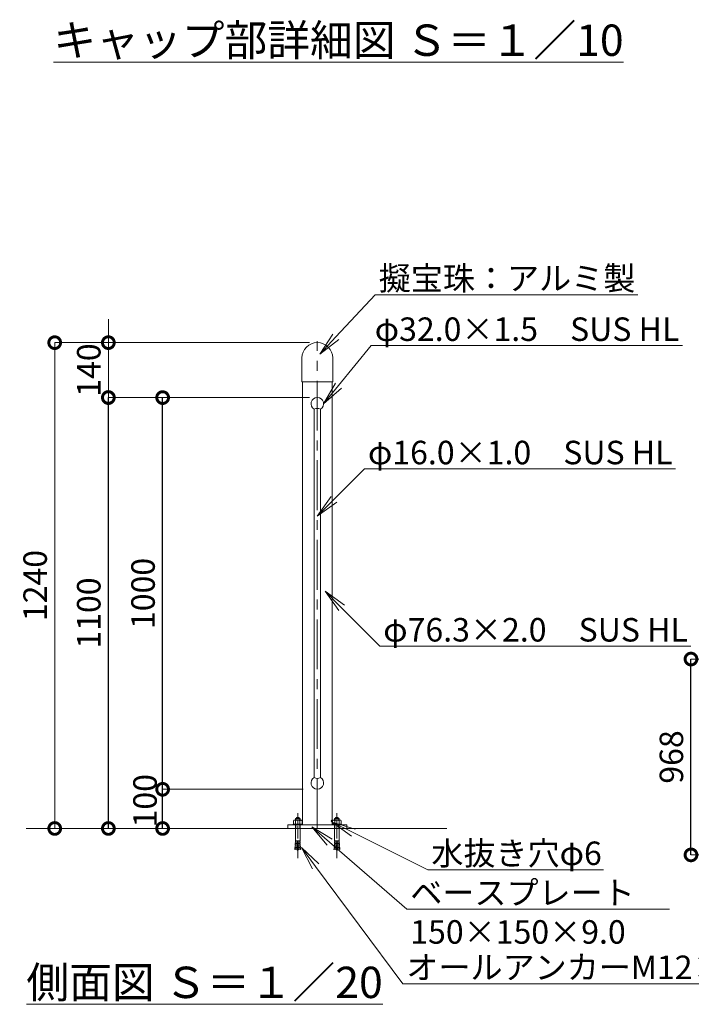
# Model space of a CAD drawing. Extents: x -1 to 8399, y 7 to 5947.
# Drawn here: x 4852 to 6566, y 1438 to 3952 of the extents above; entities that cross this region are included whole.
import ezdxf
from ezdxf import colors
from ezdxf.entities.mleader import LeaderData, LeaderLine
from ezdxf.math import Vec2, Vec3

# ---------------------------------------------------------------- set-up
doc = ezdxf.new("R2010")
doc.units = 0
doc.header["$MEASUREMENT"] = 0
doc.header["$PDMODE"] = 1
doc.linetypes.add('CENTER', pattern=[50.8, 31.75, -6.35, 6.35, -6.35])
doc.layers.get('0').update_dxf_attribs({"linetype": 'CONTINUOUS'})
doc.layers.get('DefPoints').update_dxf_attribs({"linetype": 'CONTINUOUS'})
for name, color, linetype, lineweight in [('FRAM3', 1, 'CONTINUOUS', 50), ('ボルトナット', 7, 'CONTINUOUS', 9), ('基準線', 6, 'CENTER', 18), ('外形線', 7, 'CONTINUOUS', 18), ('寸法線', 3, 'CONTINUOUS', 18), ('文字', 4, 'CONTINUOUS', 18), ('文字引出', 4, 'CONTINUOUS', 18)]:
    doc.layers.add(name, color=color, linetype=linetype, lineweight=lineweight)
doc.styles.get("Standard").update_dxf_attribs({"font": 'TXT.SHX', "bigfont": 'bigfont.shx'})
doc.dimstyles.new('20ベース', dxfattribs={"dimscale": 20, "dimtxt": 3, "dimasz": 3, "dimexe": 0, "dimexo": 1, "dimgap": 1, "dimtad": 3, "dimdec": 1, "dimdsep": 46, "dimtxsty": 'Standard', "dimblk1": 'DOTSMALL', "dimblk2": 'DOTSMALL', "dimsah": 1, "dimcen": 0, "dimclrd": 256, "dimclre": 256, "dimclrt": 7, "dimadec": 0, "dimazin": 0, "dimtfac": 1, "dimtdec": 1, "dimtix": 1, "dimtmove": 2, "dimatfit": 3, "dimldrblk": 'DOTSMALL', "dimfxl": 0, "dimtolj": 1, "dimlwd": -1, "dimlwe": -1, "dimarcsym": 0})
doc.dimstyles.new('20ベース-4', dxfattribs={"dimscale": 20, "dimtxt": 3, "dimasz": 3, "dimexe": 0, "dimexo": 1, "dimgap": 1, "dimtad": 3, "dimdec": 1, "dimlfac": 0.2, "dimdsep": 46, "dimtxsty": 'Standard', "dimblk1": 'DOTSMALL', "dimblk2": 'DOTSMALL', "dimsah": 1, "dimcen": 0, "dimclrd": 256, "dimclre": 256, "dimclrt": 7, "dimadec": 0, "dimazin": 0, "dimtfac": 1, "dimtdec": 1, "dimtix": 1, "dimtmove": 2, "dimatfit": 3, "dimldrblk": 'DOTSMALL', "dimfxl": 0, "dimtolj": 1, "dimlwd": -1, "dimlwe": -1, "dimarcsym": 0})

# ---------------------------------------------------------------- blocks, each defined once
blk = doc.blocks.new('_OPEN')
at = {"color": 0, "linetype": 'ByBlock'}
for p, q in [((-1, 0.167), (0, 0)), ((0, 0), (-1, -0.167)), ((0, 0), (-1, 0))]:
    blk.add_line(p, q, dxfattribs=at)
blk = doc.blocks.new('_DotSmall')
at = {"layer": 'FRAM3', "color": 0, "const_width": 0.5}
blk.add_lwpolyline([(-0.0625, 0, 1), (0.0625, 0, 1)], format="xyb", close=True, dxfattribs=at)
blk = doc.blocks.new('*D13')
at = {"layer": 'DefPoints', "color": 0}
for p in [(5216.9, 2986.9), (5611.7, 2986.9), (5595.7, 1986.9)]:
    blk.add_point(p, dxfattribs=at)
at = {"layer": '寸法線'}
for p, q in [((5591.7, 2986.9), (5216.9, 2986.9)), ((5575.7, 1986.9), (5216.9, 1986.9))]:
    blk.add_line(p, q, dxfattribs=at)
at = {"layer": '寸法線', "lineweight": -2}
blk.add_line((5216.9, 1986.9), (5216.9, 2986.9), dxfattribs=at)
at = {"layer": '寸法線', "lineweight": -2, "xscale": 60, "yscale": 60, "zscale": 60}
for p, rotation in [((5216.9, 2986.9), 90), ((5216.9, 1986.9), 270)]:
    blk.add_blockref('_DotSmall', p, dxfattribs=dict(at, rotation=rotation))
at = {"layer": '寸法線', "color": 7, "insert": (5166.9, 2486.9), "char_height": 60, "attachment_point": 5, "rotation": 90}
blk.add_mtext('\\A1;1000', dxfattribs=at)
blk = doc.blocks.new('*D14')
at = {"layer": 'DefPoints', "color": 0}
for p in [(5078.4, 2986.9), (5571.7, 2986.9), (5311.7, 1886.9)]:
    blk.add_point(p, dxfattribs=at)
at = {"layer": '寸法線'}
for p, q in [((5551.7, 2986.9), (5078.4, 2986.9)), ((5291.7, 1886.9), (5078.4, 1886.9))]:
    blk.add_line(p, q, dxfattribs=at)
at = {"layer": '寸法線', "lineweight": -2}
blk.add_line((5078.4, 1886.9), (5078.4, 2986.9), dxfattribs=at)
at = {"layer": '寸法線', "lineweight": -2, "xscale": 60, "yscale": 60, "zscale": 60}
for p, rotation in [((5078.4, 2986.9), 90), ((5078.4, 1886.9), 270)]:
    blk.add_blockref('_DotSmall', p, dxfattribs=dict(at, rotation=rotation))
at = {"layer": '寸法線', "color": 7, "insert": (5028.4, 2436.9), "char_height": 60, "attachment_point": 5, "rotation": 90}
blk.add_mtext('\\A1;1100', dxfattribs=at)
blk = doc.blocks.new('*D15')
at = {"layer": 'DefPoints', "color": 0}
for p in [(5216.9, 1986.9), (5555.7, 1986.9), (5461.7, 1886.9)]:
    blk.add_point(p, dxfattribs=at)
at = {"layer": '寸法線'}
for p, q in [((5535.7, 1986.9), (5216.9, 1986.9)), ((5441.7, 1886.9), (5216.9, 1886.9))]:
    blk.add_line(p, q, dxfattribs=at)
at = {"layer": '寸法線', "lineweight": -2}
blk.add_line((5216.9, 1886.9), (5216.9, 1986.9), dxfattribs=at)
at = {"layer": '寸法線', "lineweight": -2, "xscale": 60, "yscale": 60, "zscale": 60}
for p, rotation in [((5216.9, 1986.9), 90), ((5216.9, 1886.9), 270)]:
    blk.add_blockref('_DotSmall', p, dxfattribs=dict(at, rotation=rotation))
at = {"layer": '寸法線', "color": 7, "insert": (5171.9, 1957.7), "char_height": 60, "attachment_point": 5, "rotation": 90}
blk.add_mtext('\\A1;100', dxfattribs=at)
blk = doc.blocks.new('*D24')
at = {"layer": 'DefPoints', "color": 0}
for p in [(6565.3, 2319.4), (6676.4, 2319.4), (6676.4, 1819.4)]:
    blk.add_point(p, dxfattribs=at)
at = {"layer": '寸法線'}
for p, q in [((6656.4, 2319.4), (6565.3, 2319.4)), ((6656.4, 1819.4), (6565.3, 1819.4))]:
    blk.add_line(p, q, dxfattribs=at)
at = {"layer": '寸法線', "lineweight": -2}
blk.add_line((6565.3, 1819.4), (6565.3, 2319.4), dxfattribs=at)
at = {"layer": '寸法線', "lineweight": -2, "xscale": 60, "yscale": 60, "zscale": 60}
for p, rotation in [((6565.3, 2319.4), 90), ((6565.3, 1819.4), 270)]:
    blk.add_blockref('_DotSmall', p, dxfattribs=dict(at, rotation=rotation))
at = {"layer": '寸法線', "color": 7, "insert": (6515.3, 2069.4), "char_height": 60, "attachment_point": 5, "rotation": 90}
blk.add_mtext('\\A1;968', dxfattribs=at)
blk = doc.blocks.new('*D29')
at = {"layer": 'DefPoints', "color": 0}
for p in [(5078.4, 3127.2), (5611.7, 3127.2), (5611.7, 2987.2)]:
    blk.add_point(p, dxfattribs=at)
at = {"layer": '寸法線'}
for p, q in [((5078.4, 3127.2), (5078.4, 3187.2)), ((5591.7, 3127.2), (5078.4, 3127.2)), ((5078.4, 2987.2), (5078.4, 3127.2)), ((5591.7, 2987.2), (5078.4, 2987.2)), ((5078.4, 2987.2), (5078.4, 2927.2))]:
    blk.add_line(p, q, dxfattribs=at)
at = {"layer": '寸法線', "xscale": 60, "yscale": 60, "zscale": 60}
for p, rotation in [((5078.4, 3127.2), 270), ((5078.4, 2987.2), 90)]:
    blk.add_blockref('_DotSmall', p, dxfattribs=dict(at, rotation=rotation))
at = {"layer": '寸法線', "color": 7, "insert": (5028.4, 3057.2), "char_height": 60, "attachment_point": 5, "rotation": 90}
blk.add_mtext('\\A1;140', dxfattribs=at)
blk = doc.blocks.new('*D30')
at = {"layer": 'DefPoints', "color": 0}
for p in [(4941.5, 3127.2), (5611.7, 3127.2), (5441.7, 1886.9)]:
    blk.add_point(p, dxfattribs=at)
at = {"layer": '寸法線'}
for p, q in [((5591.7, 3127.2), (4941.5, 3127.2)), ((4941.5, 1886.9), (4941.5, 3127.2)), ((5421.7, 1886.9), (4941.5, 1886.9))]:
    blk.add_line(p, q, dxfattribs=at)
at = {"layer": '寸法線', "xscale": 60, "yscale": 60, "zscale": 60}
for p, rotation in [((4941.5, 3127.2), 90), ((4941.5, 1886.9), 270)]:
    blk.add_blockref('_DotSmall', p, dxfattribs=dict(at, rotation=rotation))
at = {"layer": '寸法線', "color": 7, "insert": (4891.5, 2507.1), "char_height": 60, "attachment_point": 5, "rotation": 90}
blk.add_mtext('\\A1;1240', dxfattribs=at)

msp = doc.modelspace()

# ---------------------------------------------------------------- linework, layer by layer
at = {"layer": 'ボルトナット'}
for p, q in [((5556.71, 1912.25), (5555.71, 1911.25)), ((5555.71, 1908.25), (5555.71, 1911.25)), ((5567.71, 1911.25), (5555.71, 1911.25)), ((5556.71, 1908.25), (5556.71, 1912.25)), ((5566.71, 1912.25), (5556.71, 1912.25)), ((5558.21, 1914.25), (5559.21, 1915.25)), ((5558.21, 1912.25), (5558.21, 1914.25)), ((5559.21, 1915.25), (5564.21, 1915.25)), ((5565.21, 1914.25), (5564.21, 1915.25)), ((5565.21, 1912.25), (5565.21, 1914.25)), ((5566.71, 1908.25), (5566.71, 1912.25)), ((5566.71, 1912.25), (5567.71, 1911.25)), ((5567.71, 1908.25), (5567.71, 1911.25)), ((5656.71, 1912.25), (5655.71, 1911.25)), ((5655.71, 1908.25), (5655.71, 1911.25)), ((5655.71, 1911.25), (5667.71, 1911.25)), ((5656.71, 1908.25), (5656.71, 1912.25)), ((5656.71, 1912.25), (5666.71, 1912.25)), ((5658.21, 1914.25), (5659.21, 1915.25)), ((5658.21, 1912.25), (5658.21, 1914.25)), ((5664.21, 1915.25), (5659.21, 1915.25)), ((5665.21, 1914.25), (5664.21, 1915.25)), ((5665.21, 1912.25), (5665.21, 1914.25)), ((5666.71, 1908.25), (5666.71, 1912.25)), ((5666.71, 1912.25), (5667.71, 1911.25)), ((5667.71, 1908.25), (5667.71, 1911.25)), ((5549.71, 1895.95), (5549.71, 1898.25)), ((5549.71, 1898.25), (5573.71, 1898.25)), ((5573.71, 1895.95), (5549.71, 1895.95)), ((5550.76, 1898.25), (5550.76, 1906.68)), ((5550.76, 1898.25), (5572.66, 1898.25)), ((5553.49, 1908.25), (5569.94, 1908.25)), ((5555.71, 1854.95), (5555.71, 1895.95)), ((5567.71, 1887.25), (5555.71, 1887.25)), ((5556.23, 1906.68), (5556.23, 1898.25)), ((5556.71, 1887.25), (5556.71, 1895.95)), ((5566.71, 1887.25), (5566.71, 1895.95)), ((5567.2, 1906.68), (5567.2, 1898.25)), ((5567.71, 1854.95), (5567.71, 1895.95)), ((5572.66, 1898.25), (5572.66, 1906.68)), ((5573.71, 1895.95), (5573.71, 1898.25)), ((5649.71, 1895.95), (5649.71, 1898.25)), ((5673.71, 1898.25), (5649.71, 1898.25)), ((5649.71, 1895.95), (5673.71, 1895.95)), ((5650.76, 1898.25), (5650.76, 1906.68)), ((5672.66, 1898.25), (5650.76, 1898.25)), ((5669.94, 1908.25), (5653.49, 1908.25)), ((5655.71, 1854.95), (5655.71, 1895.95)), ((5655.71, 1887.25), (5667.71, 1887.25)), ((5656.23, 1906.68), (5656.23, 1898.25)), ((5656.71, 1887.25), (5656.71, 1895.95)), ((5666.71, 1887.25), (5666.71, 1895.95)), ((5667.2, 1906.68), (5667.2, 1898.25)), ((5667.71, 1854.95), (5667.71, 1895.95)), ((5672.66, 1898.25), (5672.66, 1906.68)), ((5673.71, 1895.95), (5673.71, 1898.25)), ((5554.37, 1835.79), (5554.02, 1833.01)), ((5560.08, 1835.11), (5554.37, 1835.79)), ((5554.93, 1836.23), (5554.38, 1835.79)), ((5554.96, 1841.37), (5554.69, 1838.58)), ((5560.4, 1837.98), (5554.69, 1838.58)), ((5555.13, 1838.03), (5554.69, 1838.58)), ((5554.93, 1836.23), (5555.13, 1838.03)), ((5555.5, 1841.82), (5554.96, 1841.37)), ((5560.68, 1840.85), (5554.96, 1841.37)), ((5555.39, 1846.95), (5555.19, 1844.16)), ((5560.92, 1843.72), (5555.19, 1844.16)), ((5555.65, 1843.62), (5555.2, 1844.16)), ((5555.91, 1847.42), (5555.39, 1846.95)), ((5561.12, 1846.6), (5555.39, 1846.95)), ((5555.5, 1841.82), (5555.65, 1843.62)), ((5555.65, 1852.55), (5555.54, 1849.75)), ((5556.01, 1849.23), (5555.54, 1849.75)), ((5561.27, 1849.48), (5555.54, 1849.75)), ((5556.16, 1853.04), (5555.65, 1852.55)), ((5561.39, 1852.36), (5555.65, 1852.55)), ((5555.71, 1854.95), (5561.46, 1854.95)), ((5556.2, 1854.45), (5555.73, 1854.95)), ((5555.91, 1847.42), (5556.01, 1849.23)), ((5556.16, 1853.04), (5556.2, 1854.45)), ((5559.71, 1832.25), (5560.08, 1835.11)), ((5560.08, 1835.11), (5560.4, 1837.98)), ((5560.4, 1837.98), (5560.68, 1840.85)), ((5560.68, 1840.85), (5560.92, 1843.72)), ((5560.92, 1843.72), (5561.12, 1846.6)), ((5561.12, 1846.6), (5561.27, 1849.48)), ((5561.27, 1849.48), (5561.39, 1852.36)), ((5561.39, 1852.36), (5561.46, 1855.25)), ((5561.46, 1855.25), (5561.96, 1855.25)), ((5562.04, 1852.36), (5561.96, 1855.25)), ((5567.71, 1854.95), (5561.97, 1854.95)), ((5562.04, 1852.36), (5567.78, 1852.55)), ((5562.15, 1849.48), (5562.04, 1852.36)), ((5562.15, 1849.48), (5567.89, 1849.75)), ((5562.31, 1846.6), (5562.15, 1849.48)), ((5562.31, 1846.6), (5568.04, 1846.95)), ((5562.51, 1843.72), (5562.31, 1846.6)), ((5562.51, 1843.72), (5568.23, 1844.16)), ((5562.75, 1840.85), (5562.51, 1843.72)), ((5562.75, 1840.85), (5568.47, 1841.37)), ((5563.03, 1837.98), (5562.75, 1840.85)), ((5563.03, 1837.98), (5568.74, 1838.58)), ((5563.35, 1835.11), (5563.03, 1837.98)), ((5563.35, 1835.11), (5569.05, 1835.79)), ((5563.71, 1832.25), (5563.35, 1835.11)), ((5567.23, 1854.45), (5567.7, 1854.95)), ((5567.26, 1853.04), (5567.23, 1854.45)), ((5567.26, 1853.04), (5567.77, 1852.55)), ((5567.42, 1849.23), (5567.88, 1849.75)), ((5567.51, 1847.42), (5567.42, 1849.23)), ((5567.51, 1847.42), (5568.04, 1846.95)), ((5567.78, 1852.55), (5567.89, 1849.75)), ((5567.78, 1843.62), (5568.23, 1844.16)), ((5567.93, 1841.82), (5567.78, 1843.62)), ((5567.93, 1841.82), (5568.46, 1841.37)), ((5568.04, 1846.95), (5568.23, 1844.16)), ((5568.3, 1838.03), (5568.73, 1838.58)), ((5568.5, 1836.23), (5568.3, 1838.03)), ((5568.47, 1841.37), (5568.74, 1838.58)), ((5568.5, 1836.23), (5569.05, 1835.79)), ((5569.05, 1835.79), (5569.4, 1833.01)), ((5654.37, 1835.79), (5654.02, 1833.01)), ((5660.08, 1835.11), (5654.37, 1835.79)), ((5654.93, 1836.23), (5654.38, 1835.79)), ((5654.96, 1841.37), (5654.69, 1838.58)), ((5660.4, 1837.98), (5654.69, 1838.58)), ((5655.13, 1838.03), (5654.69, 1838.58)), ((5654.93, 1836.23), (5655.13, 1838.03)), ((5655.5, 1841.82), (5654.96, 1841.37)), ((5660.68, 1840.85), (5654.96, 1841.37)), ((5655.39, 1846.95), (5655.19, 1844.16)), ((5660.92, 1843.72), (5655.19, 1844.16)), ((5655.65, 1843.62), (5655.2, 1844.16)), ((5655.91, 1847.42), (5655.39, 1846.95)), ((5661.12, 1846.6), (5655.39, 1846.95)), ((5655.5, 1841.82), (5655.65, 1843.62)), ((5655.65, 1852.55), (5655.54, 1849.75)), ((5661.27, 1849.48), (5655.54, 1849.75)), ((5656.01, 1849.23), (5655.54, 1849.75)), ((5656.16, 1853.04), (5655.65, 1852.55)), ((5661.39, 1852.36), (5655.65, 1852.55)), ((5655.71, 1854.95), (5661.46, 1854.95)), ((5656.2, 1854.45), (5655.73, 1854.95)), ((5655.91, 1847.42), (5656.01, 1849.23)), ((5656.16, 1853.04), (5656.2, 1854.45)), ((5659.71, 1832.25), (5660.08, 1835.11)), ((5660.08, 1835.11), (5660.4, 1837.98)), ((5660.4, 1837.98), (5660.68, 1840.85)), ((5660.68, 1840.85), (5660.92, 1843.72)), ((5660.92, 1843.72), (5661.12, 1846.6)), ((5661.12, 1846.6), (5661.27, 1849.48)), ((5661.27, 1849.48), (5661.39, 1852.36)), ((5661.39, 1852.36), (5661.46, 1855.25)), ((5661.96, 1855.25), (5661.46, 1855.25)), ((5662.04, 1852.36), (5661.96, 1855.25)), ((5667.71, 1854.95), (5661.97, 1854.95)), ((5662.04, 1852.36), (5667.78, 1852.55)), ((5662.15, 1849.48), (5662.04, 1852.36)), ((5662.15, 1849.48), (5667.89, 1849.75)), ((5662.31, 1846.6), (5662.15, 1849.48)), ((5662.31, 1846.6), (5668.04, 1846.95)), ((5662.51, 1843.72), (5662.31, 1846.6)), ((5662.51, 1843.72), (5668.23, 1844.16)), ((5662.75, 1840.85), (5662.51, 1843.72)), ((5662.75, 1840.85), (5668.47, 1841.37)), ((5663.03, 1837.98), (5662.75, 1840.85)), ((5663.03, 1837.98), (5668.74, 1838.58)), ((5663.35, 1835.11), (5663.03, 1837.98)), ((5663.35, 1835.11), (5669.05, 1835.79)), ((5663.71, 1832.25), (5663.35, 1835.11)), ((5667.23, 1854.45), (5667.7, 1854.95)), ((5667.26, 1853.04), (5667.23, 1854.45)), ((5667.26, 1853.04), (5667.77, 1852.55)), ((5667.42, 1849.23), (5667.88, 1849.75)), ((5667.51, 1847.42), (5667.42, 1849.23)), ((5667.51, 1847.42), (5668.04, 1846.95)), ((5667.78, 1852.55), (5667.89, 1849.75)), ((5667.78, 1843.62), (5668.23, 1844.16)), ((5667.93, 1841.82), (5667.78, 1843.62)), ((5667.93, 1841.82), (5668.46, 1841.37)), ((5668.04, 1846.95), (5668.23, 1844.16)), ((5668.3, 1838.03), (5668.73, 1838.58)), ((5668.5, 1836.23), (5668.3, 1838.03)), ((5668.47, 1841.37), (5668.74, 1838.58)), ((5668.5, 1836.23), (5669.05, 1835.79)), ((5669.05, 1835.79), (5669.4, 1833.01)), ((5559.71, 1832.25), (5554.02, 1833.01)), ((5563.71, 1832.25), (5569.4, 1833.01)), ((5659.71, 1832.25), (5654.02, 1833.01)), ((5663.71, 1832.25), (5669.4, 1833.01))]:
    msp.add_line(p, q, dxfattribs=at)
for centre, radius, start, end in [((5553.5, 1905.09), 3.16, 30.17813, 149.82187), ((5561.71, 1897.89), 10.35, 58.01474, 121.98526), ((5569.93, 1905.09), 3.16, 30.17813, 149.82187), ((5653.5, 1905.09), 3.16, 30.17813, 149.82187), ((5661.71, 1897.89), 10.35, 58.01474, 121.98526), ((5669.93, 1905.09), 3.16, 30.17813, 149.82187), ((5573.25, 1836.97), 13.3, 188.02013, 205.72035), ((5550.18, 1836.97), 13.3, 334.27965, 351.97987), ((5673.25, 1836.97), 13.3, 188.02013, 205.72035), ((5650.18, 1836.97), 13.3, 334.27965, 351.97987), ((5561.71, 1831.41), 0.5, 205.72035, 334.27965), ((5661.71, 1831.41), 0.5, 205.72035, 334.27965)]:
    msp.add_arc(centre, radius, start, end, dxfattribs=at)
at = {"layer": '基準線', "ltscale": 4}
msp.add_line((5611.71, 1886.95), (5611.71, 3131.33), dxfattribs=at)
at = {"layer": '基準線'}
for p, q in [((5561.71, 1810.88), (5561.71, 1926.22)), ((5661.71, 1810.88), (5661.71, 1926.22))]:
    msp.add_line(p, q, dxfattribs=at)
at = {"layer": '外形線'}
for p, q in [((5572.56, 3088.04), (5572.56, 3028.19)), ((5650.86, 3028.19), (5650.86, 3088.04)), ((5573.56, 3027.19), (5573.56, 1895.95)), ((5649.86, 3027.19), (5573.56, 3027.19)), ((5649.86, 3027.19), (5649.86, 1895.95)), ((5649.86, 1983.95), (5649.86, 1895.95)), ((4868.64, 1886.95), (5536.71, 1886.95)), ((5686.71, 1895.95), (5536.71, 1895.95)), ((5536.71, 1895.95), (5536.71, 1886.95)), ((5536.71, 1886.95), (5686.71, 1886.95)), ((5649.86, 1886.95), (5942.37, 1886.95)), ((5686.71, 1886.95), (5686.71, 1895.95))]:
    msp.add_line(p, q, dxfattribs=at)
at = {"layer": '外形線', "ltscale": 0.1}
for p, q in [((5603.71, 2016.8), (5603.71, 2957.34)), ((5619.71, 2016.8), (5619.71, 2957.34))]:
    msp.add_line(p, q, dxfattribs=at)
at = {"layer": '外形線'}
for centre, radius, start, end in [((5611.71, 3088.04), 39.15, 0, 180), ((5573.56, 3028.19), 1, 180, 270), ((5649.86, 3028.19), 1, 270, 0), ((5611.71, 2942.34), 17, 61.92751, 118.07249), ((5611.71, 2031.8), 17, 241.92751, 298.07249)]:
    msp.add_arc(centre, radius, start, end, dxfattribs=at)
at = {"layer": '外形線', "ltscale": 0.05}
for centre, start, end in [((5611.71, 2971.19), 300, 240), ((5611.71, 2002.95), 120, 60)]:
    msp.add_arc(centre, 16, start, end, dxfattribs=at)
at = {"layer": '外形線', "color": 0}
msp.add_arc((5649.86, 1905.95), 3, 90, 270, dxfattribs=at)

# ---------------------------------------------------------------- texts
at = {"layer": '文字', "char_height": 80, "attachment_point": 5}
for s, insert in [('{\\Lキャップ部詳細図 Ｓ＝１／10}', (5665.8, 3899.32)), ('{\\L側面図 Ｓ＝１／20}', (5323.86, 1494.02))]:
    msp.add_mtext(s, dxfattribs=dict(at, insert=insert))

# ---------------------------------------------------------------- dimensions: what is measured, and where the dimension line sits
at = {"layer": '寸法線'}
dim = msp.add_linear_dim(base=(5078.36, 3127.19), p1=(5611.71, 2987.19), p2=(5611.71, 3127.19), angle=90, dimstyle='20ベース', dxfattribs=at)
dim.commit()
dim.dimension.update_dxf_attribs({"geometry": '*D29', "text_midpoint": (5028.36, 3057.19)})
for base, p1, p2, override, picture, middle in [((4941.49, 3127.19), (5441.71, 1886.95), (5611.71, 3127.19), {"dimdec": 0}, '*D30', (4891.49, 2507.07)), ((5078.36, 2986.95), (5311.71, 1886.95), (5571.71, 2986.95), {"dimlwd": 65534}, '*D14', (5028.36, 2436.95)), ((5216.88, 2986.95), (5595.71, 1986.95), (5611.71, 2986.95), {"dimlwd": 65534}, '*D13', (5166.88, 2486.95))]:
    dim = msp.add_linear_dim(base=base, p1=p1, p2=p2, angle=90, dimstyle='20ベース', override=override, dxfattribs=at)
    dim.commit()
    dim.dimension.update_dxf_attribs({"geometry": picture, "text_midpoint": middle})
dim = msp.add_linear_dim(base=(6565.32, 2319.39), p1=(6676.42, 1819.39), p2=(6676.42, 2319.39), angle=90, text='968', dimstyle='20ベース-4', override={"dimlwd": 65534}, dxfattribs=at)
dim.commit()
dim.dimension.update_dxf_attribs({"geometry": '*D24', "text_midpoint": (6515.32, 2069.39)})
dim = msp.add_linear_dim(base=(5216.88, 1986.95), p1=(5461.71, 1886.95), p2=(5555.71, 1986.95), angle=90, dimstyle='20ベース', override={"dimlwd": 65534}, dxfattribs=at)
dim.commit()
dim.dimension.update_dxf_attribs({"geometry": '*D15', "text_midpoint": (5171.88, 1957.71), "dimtype": 160})

# ---------------------------------------------------------------- leaders
at = {"layer": '文字引出'}
ml = msp.add_multileader_mtext('Standard', dxfattribs=at)
ml.set_content('擬宝珠：アルミ製', color=7)
ml.set_leader_properties(color=256, linetype='ByLayer', lineweight=-1)
ml.set_arrow_properties(name='OPEN')
ml.build(insert=Vec2(0, 0))
ml.multileader.update_dxf_attribs({"text_left_attachment_type": 6, "text_right_attachment_type": 6, "dogleg_length": 0.36, "arrow_head_size": 60, "scale": 20})
ctx = ml.context
ctx.base_point, ctx.scale, ctx.char_height, ctx.arrow_head_size, ctx.landing_gap_size, ctx.plane_origin = Vec3(5766.64, 3249.52), 20, 60, 60, 1.8, Vec3(5408.45, 2706.34)
ctx.left_attachment, ctx.right_attachment = 6, 6
notes = []
notes.append((ctx, [(0, (1, 1, 0), (5759.44, 3249.52), (1, 0), 7.2, [(0, [(5618, 3097.83)], 0, [])])]))
ctx.mtext.insert, ctx.mtext.flow_direction = Vec3(5768.44, 3321.52), 5
ml = msp.add_multileader_mtext('Standard', dxfattribs=at)
ml.set_content('φ32.0×1.5\u3000SUS HL', color=7)
ml.set_leader_properties(color=256, linetype='ByLayer', lineweight=-1)
ml.set_arrow_properties(name='OPEN')
ml.build(insert=Vec2(0, 0))
ml.multileader.update_dxf_attribs({"text_left_attachment_type": 6, "text_right_attachment_type": 6, "dogleg_length": 0.36, "arrow_head_size": 60, "scale": 20})
ctx = ml.context
ctx.base_point, ctx.scale, ctx.char_height, ctx.arrow_head_size, ctx.landing_gap_size, ctx.plane_origin = Vec3(5756.41, 3119.52), 20, 60, 60, 1.8, Vec3(5310.07, 2356.02)
ctx.left_attachment, ctx.right_attachment = 6, 6
notes.append((ctx, [(0, (1, 1, 0), (5749.21, 3119.52), (1, 0), 7.2, [(0, [(5627.71, 2971.01)], 0, [])])]))
ctx.mtext.insert, ctx.mtext.flow_direction = Vec3(5758.21, 3191.52), 5
ml = msp.add_multileader_mtext('Standard', dxfattribs=at)
ml.set_content('φ16.0×1.0\u3000SUS HL', color=7)
ml.set_leader_properties(color=256, linetype='ByLayer', lineweight=-1)
ml.set_arrow_properties(name='OPEN')
ml.build(insert=Vec2(0, 0))
ml.multileader.update_dxf_attribs({"text_left_attachment_type": 6, "text_right_attachment_type": 6, "dogleg_length": 0.36, "arrow_head_size": 60, "scale": 20})
ctx = ml.context
ctx.base_point, ctx.scale, ctx.char_height, ctx.arrow_head_size, ctx.landing_gap_size, ctx.plane_origin = Vec3(5739.04, 2804.65), 20, 60, 60, 1.8, Vec3(5292.7, 2030.91)
ctx.left_attachment, ctx.right_attachment = 6, 6
notes.append((ctx, [(0, (1, 1, 0), (5731.84, 2804.65), (1, 0), 7.2, [(0, [(5611.71, 2684.52)], 0, [])])]))
ctx.mtext.insert, ctx.mtext.flow_direction = Vec3(5740.84, 2876.65), 5
ml = msp.add_multileader_mtext('Standard', dxfattribs=at)
ml.set_content('φ76.3×2.0\u3000SUS HL', color=7)
ml.set_leader_properties(color=256, linetype='ByLayer', lineweight=-1)
ml.set_arrow_properties(name='OPEN')
ml.build(insert=Vec2(0, 0))
ml.multileader.update_dxf_attribs({"text_left_attachment_type": 6, "text_right_attachment_type": 6, "dogleg_length": 0.36, "arrow_head_size": 60, "scale": 20})
ctx = ml.context
ctx.base_point, ctx.scale, ctx.char_height, ctx.arrow_head_size, ctx.landing_gap_size, ctx.plane_origin = Vec3(5778.1, 2352.13), 20, 60, 60, 1.8, Vec3(5331.77, 1720.82)
ctx.left_attachment, ctx.right_attachment = 6, 6
notes.append((ctx, [(0, (1, 1, 0), (5770.9, 2352.13), (1, 0), 7.2, [(0, [(5631.29, 2492.63)], 0, [])])]))
ctx.mtext.insert, ctx.mtext.flow_direction = Vec3(5779.9, 2424.13), 5
ml = msp.add_multileader_mtext('Standard', dxfattribs=at)
ml.set_content('ベースプレート\u3000\\P150×150×9.0', color=7)
ml.set_leader_properties(color=256, linetype='ByLayer', lineweight=-1)
ml.set_arrow_properties(name='OPEN')
ml.build(insert=Vec2(0, 0))
ml.multileader.update_dxf_attribs({"text_left_attachment_type": 6, "text_right_attachment_type": 6, "dogleg_length": 0.36, "arrow_head_size": 60, "scale": 20})
ctx = ml.context
ctx.base_point, ctx.scale, ctx.char_height, ctx.arrow_head_size, ctx.landing_gap_size, ctx.plane_origin = Vec3(5847.07, 1680.78), 20, 60, 60, 1.8, Vec3(5439.09, 779.57)
ctx.left_attachment, ctx.right_attachment = 6, 6
notes.append((ctx, [(0, (1, 1, 0), (5839.87, 1680.78), (1, 0), 7.2, [(0, [(5597.8, 1891.47)], 0, [])])]))
ctx.mtext.insert, ctx.mtext.flow_direction = Vec3(5848.87, 1752.78), 5
ml = msp.add_multileader_mtext('Standard', dxfattribs=at)
ml.set_content('水抜き穴φ6', color=7)
ml.set_leader_properties(color=256, linetype='ByLayer', lineweight=-1)
ml.set_arrow_properties(name='OPEN')
ml.build(insert=Vec2(0, 0))
ml.multileader.update_dxf_attribs({"text_left_attachment_type": 6, "text_right_attachment_type": 6, "dogleg_length": 0.36, "arrow_head_size": 60, "scale": 20})
ctx = ml.context
ctx.base_point, ctx.scale, ctx.char_height, ctx.arrow_head_size, ctx.landing_gap_size, ctx.plane_origin = Vec3(5900.88, 1781.53), 20, 60, 60, 1.8, Vec3(5402.13, 954.51)
ctx.left_attachment, ctx.right_attachment = 6, 6
notes.append((ctx, [(0, (1, 1, 0), (5893.68, 1781.53), (1, 0), 7.2, [(0, [(5649.86, 1903.07)], 0, [])])]))
ctx.mtext.insert, ctx.mtext.flow_direction = Vec3(5902.68, 1853.53), 5
ml = msp.add_multileader_mtext('Standard', dxfattribs=at)
ml.set_content('オールアンカーM12×80', color=7)
ml.set_leader_properties(color=256, linetype='ByLayer', lineweight=-1)
ml.set_arrow_properties(name='OPEN')
ml.build(insert=Vec2(0, 0))
ml.multileader.update_dxf_attribs({"text_left_attachment_type": 6, "text_right_attachment_type": 6, "dogleg_length": 0.36, "arrow_head_size": 60, "scale": 20})
ctx = ml.context
ctx.base_point, ctx.scale, ctx.char_height, ctx.arrow_head_size, ctx.landing_gap_size, ctx.plane_origin = Vec3(5837.05, 1490.49), 20, 60, 60, 1.8, Vec3(5439.09, 657.57)
ctx.left_attachment, ctx.right_attachment = 6, 6
notes.append((ctx, [(0, (1, 1, 0), (5829.85, 1490.49), (1, 0), 7.2, [(0, [(5571.36, 1838.41)], 0, [])])]))
ctx.mtext.insert, ctx.mtext.flow_direction = Vec3(5838.85, 1562.49), 5
for ctx, leaders in notes:
    for number, flags, end, landing, length, lines in leaders:
        leader = LeaderData()
        leader.index, (leader.has_last_leader_line, leader.has_dogleg_vector, leader.attachment_direction) = number, flags
        leader.last_leader_point, leader.dogleg_vector, leader.dogleg_length = Vec3(end), Vec3(landing), length
        for number, points, colour, breaks in lines:
            line = LeaderLine()
            line.index, line.vertices, line.color, line.breaks = number, Vec3.list(points), colors.encode_raw_color(colour), breaks
            leader.lines.append(line)
        ctx.leaders.append(leader)

doc.saveas('drawing.dxf')
